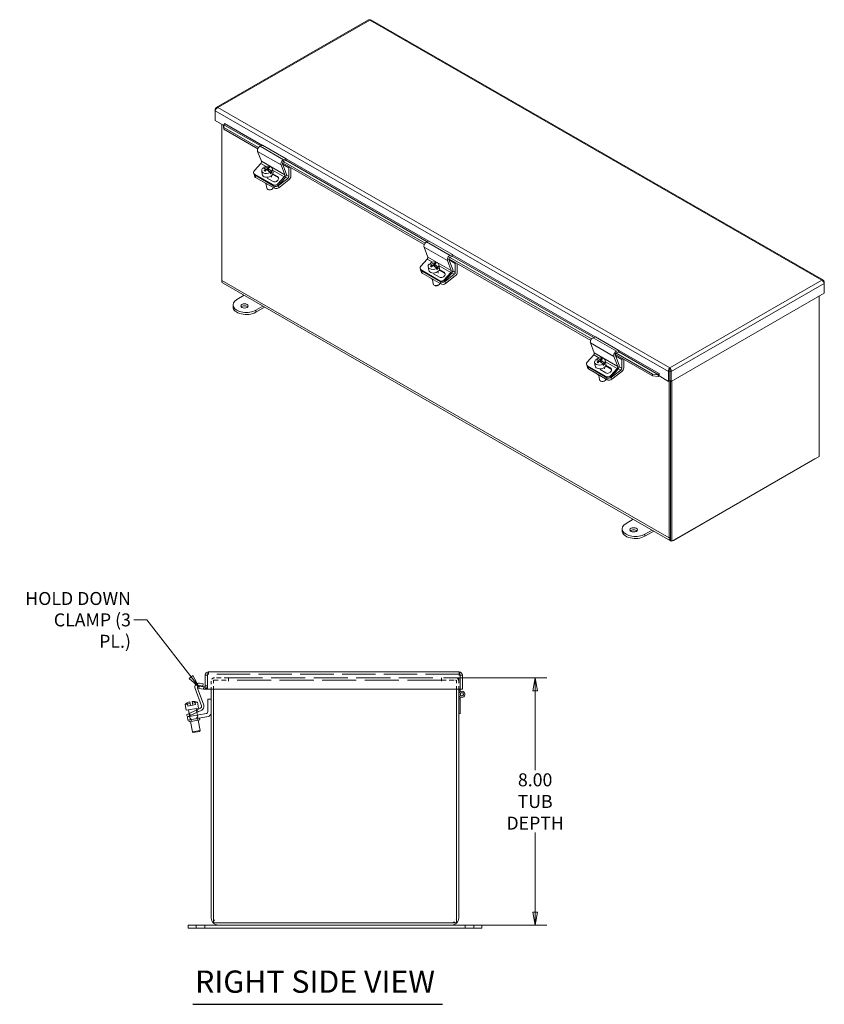
# Model space of a CAD drawing. Units: inches. Extents: x 8.3 to 96.9, y 1.9 to 60.2.
# Drawn here: x 70.8 to 96.9, y 25.6 to 57.4 of the extents above; entities that cross this region are included whole.
import ezdxf

# ---------------------------------------------------------------- set-up
doc = ezdxf.new("R2010")
doc.units = ezdxf.units.IN
doc.header["$LTSCALE"] = 6
doc.header["$MEASUREMENT"] = 0
doc.linetypes.add('DASHED', pattern=[0.2067, 0.1654, -0.0413])
doc.layers.get('0').update_dxf_attribs({"lineweight": 0})
for name, color, linetype, lineweight in [('Dimension (ANSI)', 7, 'Continuous', 5), ('Hidden (ANSI)', 7, 'DASHED', 5), ('Symbol (ANSI)', 7, 'Continuous', 5), ('Visible (ANSI)', 7, 'Continuous', 5), ('Visible Narrow (ANSI)', 7, 'Continuous', 5)]:
    doc.layers.add(name, color=color, linetype=linetype, lineweight=lineweight)
doc.styles.add('ROMANS', font='tahoma.ttf')
doc.styles.add('Text Style168', font='tahoma.ttf')
doc.dimstyles.new('Default (ANSI)', dxfattribs={"dimscale": 6, "dimtxt": 0.07, "dimasz": 0.07, "dimexe": 0.0625, "dimexo": 0.0315, "dimgap": 0.0155, "dimtad": 0, "dimtih": 1, "dimtoh": 1, "dimrnd": 1e-08, "dimzin": 0, "dimdsep": 46, "dimtxsty": 'ROMANS', "dimblk": 'Filled-1', "dimcen": 0.09, "dimdle": 0.197, "dimclrd": 256, "dimclre": 256, "dimclrt": 256, "dimadec": 0, "dimazin": 0, "dimtfac": 1.142857, "dimtofl": 0, "dimtmove": 0, "dimatfit": 3, "dimldrblk": 'Filled-1', "dimfxl": 1, "dimtolj": 1, "dimtzin": 0, "dimlwd": -1, "dimlwe": -1, "dimarcsym": 0})
doc.dimstyles.new('Default (ANSI)$7', dxfattribs={"dimscale": 6, "dimtxt": 0.07, "dimasz": 0.07, "dimexe": 0.0625, "dimexo": 0.0315, "dimgap": 0.0155, "dimtad": 0, "dimtih": 1, "dimtoh": 1, "dimrnd": 1e-08, "dimzin": 0, "dimdsep": 46, "dimtxsty": 'ROMANS', "dimblk": 'Filled-1', "dimcen": 0.09, "dimdle": 0.197, "dimclrd": 256, "dimclre": 256, "dimclrt": 256, "dimadec": 0, "dimazin": 0, "dimtfac": 1.142857, "dimtofl": 0, "dimtmove": 0, "dimatfit": 3, "dimldrblk": 'Filled-1', "dimfxl": 1, "dimtolj": 1, "dimtzin": 0, "dimlwd": -1, "dimlwe": -1, "dimarcsym": 0})

# ---------------------------------------------------------------- blocks, each defined once
blk = doc.blocks.new('Filled-1')
at = {"color": 0}
for p, q in [((0, 0), (-1, 0.179)), ((-1, 0.179), (-1, -0.179)), ((-1, 0), (0, 0)), ((-1, -0.179), (0, 0))]:
    blk.add_line(p, q, dxfattribs=at)
at = {"color": 0, "flags": 128}
blk.add_lwpolyline([(-1, -0.179), (0, 0), (-1, 0.179), (-1, -0.179)], dxfattribs=at)
at = {"color": 0}
blk.add_solid([(-1, -0.179), (0, 0), (-1, 0.179), (-1, -0.179)], dxfattribs=at)
blk = doc.blocks.new('*D19')
at = {"layer": 'Defpoints', "color": 0, "transparency": 16777216}
for p in [(84.477, 36.158), (84.806, 28.158), (87.505, 28.158)]:
    blk.add_point(p, dxfattribs=at)
at = {"layer": 'Dimension (ANSI)', "transparency": 16777216}
for p, q in [((84.666, 36.158), (87.88, 36.158)), ((87.505, 35.738), (87.505, 33.166)), ((87.505, 28.578), (87.505, 31.15)), ((84.995, 28.158), (87.88, 28.158))]:
    blk.add_line(p, q, dxfattribs=at)
at = {"layer": 'Dimension (ANSI)', "transparency": 16777216, "xscale": 0.4200000017881394, "yscale": 0.4200000017881394, "zscale": 0.4200000017881394}
for p, rotation in [((87.505, 36.158), 90), ((87.505, 28.158), 270)]:
    blk.add_blockref('Filled-1', p, dxfattribs=dict(at, rotation=rotation))
at = {"layer": 'Dimension (ANSI)', "transparency": 16777216, "insert": (87.505, 32.158), "char_height": 0.42, "attachment_point": 5, "style": 'ROMANS'}
blk.add_mtext('\\A1;8.00\\PTUB\\PDEPTH', dxfattribs=at)

msp = doc.modelspace()

# ---------------------------------------------------------------- linework, layer by layer
at = {"layer": 'Hidden (ANSI)', "ltscale": 0.023391}
for p, q in [((76.94511, 36.27316), (76.94511, 36.34716)), ((85.04711, 36.27316), (85.04711, 36.34716)), ((76.83986, 35.89261), (76.91386, 35.89261))]:
    msp.add_line(p, q, dxfattribs=at)
at = {"layer": 'Hidden (ANSI)', "ltscale": 1.088803}
msp.add_line((85.04711, 36.27316), (76.94511, 36.27316), dxfattribs=at)
at = {"layer": 'Hidden (ANSI)', "ltscale": 0.084262}
for p, q in [((77.03656, 36.05291), (77.03656, 35.78716)), ((85.03656, 35.78716), (85.03656, 36.05291))]:
    msp.add_line(p, q, dxfattribs=at)
at = {"layer": 'Hidden (ANSI)', "ltscale": 0.154117}
for p, q in [((77.11056, 36.08416), (77.59636, 36.08416)), ((84.47676, 36.08416), (84.96256, 36.08416))]:
    msp.add_line(p, q, dxfattribs=at)
at = {"layer": 'Hidden (ANSI)', "ltscale": 0.094182}
for p, q in [((77.11056, 35.78716), (77.11056, 36.08416)), ((84.96256, 36.08416), (84.96256, 35.78716))]:
    msp.add_line(p, q, dxfattribs=at)
at = {"layer": 'Hidden (ANSI)', "ltscale": 0.14426}
for p, q in [((77.59656, 36.15816), (77.14181, 36.15816)), ((84.93131, 36.15816), (84.47656, 36.15816))]:
    msp.add_line(p, q, dxfattribs=at)
at = {"layer": 'Hidden (ANSI)'}
for p, q in [((77.59656, 36.08416), (77.59636, 36.08416)), ((77.59656, 36.05271), (77.59636, 36.05271)), ((77.59656, 36.05291), (77.59656, 36.05271)), ((84.47656, 36.08416), (84.47676, 36.08416)), ((84.47656, 36.05271), (84.47656, 36.05291)), ((84.47676, 36.05271), (84.47656, 36.05271))]:
    msp.add_line(p, q, dxfattribs=at)
at = {"layer": 'Hidden (ANSI)', "ltscale": 0.009884}
for p, q in [((77.59636, 36.05271), (77.59636, 36.08416)), ((84.47676, 36.08416), (84.47676, 36.05271))]:
    msp.add_line(p, q, dxfattribs=at)
at = {"layer": 'Hidden (ANSI)', "ltscale": 0.001407}
for p, q in [((77.59656, 36.15341), (77.59656, 36.15816)), ((84.47656, 36.15341), (84.47656, 36.15816))]:
    msp.add_line(p, q, dxfattribs=at)
at = {"layer": 'Hidden (ANSI)', "ltscale": 1.109499}
for p, q in [((77.59656, 36.15816), (84.47656, 36.15816)), ((84.47656, 36.08416), (77.59656, 36.08416))]:
    msp.add_line(p, q, dxfattribs=at)
at = {"layer": 'Hidden (ANSI)', "ltscale": 0.042311}
for p, q in [((77.59656, 36.15341), (77.59656, 36.05291)), ((84.47656, 36.05291), (84.47656, 36.15341))]:
    msp.add_line(p, q, dxfattribs=at)
at = {"layer": 'Hidden (ANSI)', "ltscale": 0.012945}
msp.add_line((85.07766, 36.24191), (85.03656, 36.24191), dxfattribs=at)
at = {"layer": 'Hidden (ANSI)', "ltscale": 0.059898}
msp.add_line((85.03656, 36.05291), (85.03656, 36.24191), dxfattribs=at)
at = {"layer": 'Hidden (ANSI)', "ltscale": 0.032317}
for p, q in [((76.26356, 35.34578), (76.2813, 35.24521)), ((76.50977, 35.38919), (76.5275, 35.28863))]:
    msp.add_line(p, q, dxfattribs=at)
at = {"layer": 'Hidden (ANSI)', "ltscale": 0.013169}
msp.add_line((85.03656, 35.48191), (85.07836, 35.48191), dxfattribs=at)
at = {"layer": 'Hidden (ANSI)', "ltscale": 0.027677}
for p, q in [((76.2813, 35.24521), (76.36747, 35.26041)), ((76.44133, 35.27343), (76.5275, 35.28863))]:
    msp.add_line(p, q, dxfattribs=at)
at = {"layer": 'Hidden (ANSI)', "ltscale": 0.024549}
for p, q in [((76.55827, 35.1141), (76.57175, 35.03763)), ((76.3237, 35.00472), (76.33719, 34.92825))]:
    msp.add_line(p, q, dxfattribs=at)
at = {"layer": 'Hidden (ANSI)', "ltscale": 0.023709}
for p, q in [((76.57942, 35.12396), (76.61112, 35.05599)), ((76.33834, 35.01155), (76.37004, 34.94357))]:
    msp.add_line(p, q, dxfattribs=at)
at = {"layer": 'Hidden (ANSI)', "ltscale": 0.053232}
for p, q in [((76.34081, 34.90767), (76.36999, 34.74222)), ((76.39658, 34.74691), (76.3674, 34.91236)), ((76.5896, 34.78095), (76.56043, 34.94639)), ((76.58702, 34.95108), (76.61619, 34.78563))]:
    msp.add_line(p, q, dxfattribs=at)
at = {"layer": 'Hidden (ANSI)', "ltscale": 0.029661}
for p, q in [((76.55219, 28.06441), (76.55219, 28.15816)), ((76.83344, 28.06441), (76.83344, 28.15816)), ((85.23969, 28.06441), (85.23969, 28.15816)), ((85.52094, 28.06441), (85.52094, 28.15816))]:
    msp.add_line(p, q, dxfattribs=at)
at = {"layer": 'Hidden (ANSI)', "ltscale": 0.052383}
for centre, start, end in [((77.14181, 36.05291), 90, 180), ((84.93131, 36.05291), 0, 90)]:
    msp.add_arc(centre, 0.10525, start, end, dxfattribs=at)
at = {"layer": 'Hidden (ANSI)', "ltscale": 0.015483}
for centre, start, end in [((77.14181, 36.05291), 90, 180), ((84.93131, 36.05291), 0, 90)]:
    msp.add_arc(centre, 0.03125, start, end, dxfattribs=at)
at = {"layer": 'Hidden (ANSI)', "ltscale": 0.042311}
msp.add_arc((76.80861, 35.89241), 0.10525, 287.272232, 0, dxfattribs=at)
at = {"layer": 'Hidden (ANSI)', "ltscale": 0.030045}
msp.add_arc((85.13656, 35.62191), 0.1, 180, 234.408665, dxfattribs=at)
at = {"layer": 'Hidden (ANSI)', "ltscale": 0.077814}
for centre, start, end in [((77.26681, 28.38841), 180, 270), ((84.80631, 28.38841), 270, 0)]:
    msp.add_arc(centre, 0.15625, start, end, dxfattribs=at)
at = {"layer": 'Hidden (ANSI)', "ltscale": 0.018176}
for points in [[(76.94511, 36.27316), (76.9355, 36.27316), (76.92588, 36.26003), (76.91627, 36.24463), (76.9157, 36.24373), (76.91514, 36.24282), (76.91457, 36.24191)], [(85.04711, 36.27316), (85.05673, 36.27316), (85.06634, 36.26003), (85.07596, 36.24463), (85.07653, 36.24373), (85.07709, 36.24282), (85.07766, 36.24191)]]:
    msp.add_open_spline(points, degree=3, knots=[0, 0, 0, 0, 1.48347479, 1.48347479, 1.48347479, 1.57079633, 1.57079633, 1.57079633, 1.57079633], dxfattribs=at)
at = {"layer": 'Hidden (ANSI)', "ltscale": 0.012786}
for points in [[(76.94511, 36.27316), (76.93358, 36.27316), (76.92267, 36.26584), (76.91732, 36.25572)], [(85.04711, 36.27316), (85.05865, 36.27316), (85.06956, 36.26584), (85.07491, 36.25572)]]:
    msp.add_open_spline(points, degree=3, dxfattribs=at)
at = {"layer": 'Symbol (ANSI)', "lineweight": 30}
msp.add_line((76.44257, 25.5993), (84.50902, 25.5993), dxfattribs=at)
at = {"layer": 'Visible (ANSI)'}
for p, q in [((82.12443, 57.43324), (77.19541, 54.5948)), ((96.82249, 49.0104), (82.196, 57.43324)), ((77.1845, 54.53815), (77.16736, 54.54802)), ((77.16736, 54.54802), (77.16736, 54.49587)), ((77.16736, 54.1772), (77.16736, 54.49587)), ((77.44181, 54.01915), (77.16736, 54.1772)), ((77.38085, 49.00685), (77.38085, 54.05426)), ((77.44485, 54.04084), (77.43706, 53.98528)), ((77.43706, 53.98528), (77.43844, 53.89962)), ((77.43844, 53.89962), (77.44623, 53.95518)), ((77.43844, 53.89962), (78.54214, 53.26405)), ((77.44485, 54.04084), (77.44818, 54.04207)), ((77.44623, 53.95518), (77.44485, 54.04084)), ((77.44623, 53.95518), (78.56914, 53.30854)), ((77.47028, 54.0739), (77.47028, 54.07665)), ((77.47028, 54.07665), (77.4704, 54.07658)), ((77.4704, 54.07658), (77.4704, 54.07644)), ((78.53426, 53.18093), (78.65817, 52.85868)), ((78.69579, 53.37551), (78.61928, 53.34705)), ((78.69579, 53.37551), (79.4534, 52.93923)), ((79.3769, 52.91077), (79.4534, 52.93923)), ((79.44551, 52.88292), (79.38141, 52.85908)), ((79.4534, 52.93923), (79.44551, 52.88292)), ((78.63843, 52.7922), (78.43244, 52.56252)), ((78.66709, 52.55252), (78.68682, 52.43449)), ((78.74726, 52.6292), (78.74057, 52.66917)), ((78.74794, 52.62881), (78.74726, 52.6292)), ((78.79653, 52.60942), (78.80328, 52.56907)), ((78.82109, 52.58668), (78.79812, 52.59991)), ((78.85308, 52.57383), (78.8413, 52.64432)), ((78.87834, 52.58656), (78.85763, 52.57041)), ((78.8716, 52.62687), (78.88442, 52.55021)), ((78.99128, 52.48868), (78.88442, 52.55021)), ((78.8956, 52.67267), (78.90042, 52.64381)), ((79.01332, 52.6104), (79.03305, 52.49237)), ((79.41578, 52.4224), (79.29187, 52.74465)), ((79.33867, 52.80536), (83.9212, 50.16645)), ((79.3389, 52.77602), (79.46078, 52.45904)), ((79.34241, 52.76689), (79.5452, 52.65011)), ((79.36597, 52.84967), (83.9482, 50.21094)), ((79.5452, 52.65011), (79.57673, 52.66827)), ((79.5452, 52.36563), (79.5452, 52.65011)), ((79.60884, 52.64977), (79.60884, 52.37759)), ((78.41335, 52.46906), (78.43256, 52.43249)), ((78.43873, 52.38017), (78.42878, 52.43968)), ((78.43953, 52.44233), (79.04563, 52.09331)), ((78.45874, 52.40576), (79.06484, 52.05674)), ((78.45874, 52.40576), (79.06484, 52.05674)), ((78.4698, 52.33966), (79.07589, 51.99064)), ((79.03413, 52.20859), (78.8435, 52.31837)), ((78.94651, 52.45377), (78.93983, 52.49375)), ((78.98091, 52.38957), (78.98863, 52.34339)), ((78.9846, 52.52865), (78.99128, 52.48868)), ((79.19946, 52.33494), (79.02288, 52.43662)), ((79.03115, 52.45737), (79.18025, 52.37151)), ((79.19005, 52.12624), (79.39604, 52.35591)), ((79.42129, 52.32608), (79.20926, 52.08967)), ((79.21521, 52.07128), (79.51365, 52.30399)), ((79.54574, 52.25429), (79.22626, 52.00519)), ((78.80611, 52.13563), (78.83056, 51.98937)), ((78.90986, 51.93445), (78.89998, 51.93598)), ((78.98479, 51.94698), (78.99364, 51.95164)), ((83.91332, 50.08334), (84.03723, 49.76108)), ((84.07485, 50.27791), (83.99834, 50.24945)), ((84.07485, 50.27791), (84.83246, 49.84163)), ((84.01749, 49.6946), (83.8115, 49.46492)), ((84.71773, 49.70776), (89.30026, 47.06886)), ((84.71796, 49.67843), (84.83984, 49.36144)), ((84.72147, 49.6693), (84.92427, 49.55251)), ((84.74504, 49.75208), (89.32727, 47.11335)), ((84.75596, 49.81317), (84.83246, 49.84163)), ((84.82457, 49.78533), (84.76047, 49.76148)), ((84.83246, 49.84163), (84.82457, 49.78533)), ((83.79241, 49.37147), (83.81162, 49.3349)), ((84.04615, 49.45492), (84.06588, 49.33689)), ((84.12632, 49.53161), (84.11964, 49.57158)), ((84.12701, 49.53121), (84.12632, 49.53161)), ((84.17559, 49.51182), (84.18234, 49.47147)), ((84.20015, 49.48909), (84.17718, 49.50231)), ((84.23215, 49.47624), (84.22036, 49.54673)), ((84.25741, 49.48896), (84.2367, 49.47281)), ((84.25067, 49.52928), (84.26348, 49.45262)), ((84.37034, 49.39108), (84.26348, 49.45262)), ((84.27466, 49.57508), (84.27948, 49.54621)), ((84.32558, 49.35618), (84.31889, 49.39615)), ((84.36366, 49.43106), (84.37034, 49.39108)), ((84.39238, 49.51281), (84.41211, 49.39478)), ((84.41021, 49.35978), (84.55931, 49.27392)), ((84.79485, 49.3248), (84.67094, 49.64706)), ((84.92427, 49.55251), (84.95579, 49.57067)), ((84.92427, 49.26804), (84.92427, 49.55251)), ((84.98791, 49.55218), (84.98791, 49.27999)), ((83.81779, 49.28257), (83.80784, 49.34208)), ((83.8186, 49.34473), (84.42469, 48.99571)), ((83.83781, 49.30816), (84.4439, 48.95914)), ((83.83781, 49.30816), (84.4439, 48.95914)), ((83.84886, 49.24207), (84.45495, 48.89304)), ((84.18517, 49.03803), (84.20963, 48.89178)), ((84.4132, 49.111), (84.22256, 49.22077)), ((84.35998, 49.29197), (84.3677, 49.2458)), ((84.57852, 49.23735), (84.40195, 49.33903)), ((84.56911, 49.02864), (84.7751, 49.25832)), ((84.80035, 49.22848), (84.58832, 48.99207)), ((84.59427, 48.97369), (84.89271, 49.20639)), ((84.9248, 49.1567), (84.60532, 48.90759)), ((77.38085, 49.00685), (77.38085, 48.94902)), ((77.38085, 48.94902), (77.3981, 48.93908)), ((91.87841, 40.59125), (77.42192, 48.91619)), ((84.28892, 48.83686), (84.27904, 48.83838)), ((84.36386, 48.84938), (84.37271, 48.85404)), ((96.8334, 48.95375), (96.85054, 48.96362)), ((96.85054, 48.91147), (96.85054, 48.96362)), ((96.85054, 48.91147), (96.85054, 48.5928)), ((77.86631, 48.39141), (78.09976, 48.52585)), ((96.85054, 48.5928), (91.90296, 45.74368)), ((96.68608, 48.49809), (96.68608, 43.31296)), ((77.74078, 48.1512), (77.74078, 48.2169)), ((78.70585, 48.17682), (78.4724, 48.04239)), ((78.4724, 47.97669), (78.76289, 48.14397)), ((89.45391, 47.18032), (89.37741, 47.15186)), ((89.45391, 47.18032), (90.21152, 46.74403)), ((89.29238, 46.98574), (89.41629, 46.66348)), ((89.39655, 46.597), (89.19056, 46.36733)), ((90.17391, 46.2272), (90.05, 46.54946)), ((90.0968, 46.61016), (91.29557, 45.91984)), ((90.09702, 46.58083), (90.2189, 46.26385)), ((90.10053, 46.5717), (90.30333, 46.45492)), ((90.1241, 46.65448), (91.30336, 45.97539)), ((90.13502, 46.71557), (90.21152, 46.74403)), ((90.20363, 46.68773), (90.13953, 46.66389)), ((90.21152, 46.74403), (90.20363, 46.68773)), ((89.17147, 46.27387), (89.19068, 46.2373)), ((89.19685, 46.18498), (89.18691, 46.24449)), ((89.19766, 46.24714), (89.80375, 45.89811)), ((89.21687, 46.21057), (89.82296, 45.86154)), ((89.21687, 46.21057), (89.82296, 45.86154)), ((89.42521, 46.35733), (89.44494, 46.23929)), ((89.50538, 46.43401), (89.4987, 46.47398)), ((89.50607, 46.43361), (89.50538, 46.43401)), ((89.55466, 46.41423), (89.5614, 46.37387)), ((89.57921, 46.39149), (89.55625, 46.40472)), ((89.61121, 46.37864), (89.59942, 46.44913)), ((89.63647, 46.39137), (89.61576, 46.37522)), ((89.62973, 46.43168), (89.64254, 46.35502)), ((89.7494, 46.29349), (89.64254, 46.35502)), ((89.65372, 46.47748), (89.65855, 46.44862)), ((89.70464, 46.25858), (89.69795, 46.29855)), ((89.73904, 46.19438), (89.74676, 46.1482)), ((89.74272, 46.33346), (89.7494, 46.29349)), ((89.77144, 46.41521), (89.79118, 46.29718)), ((89.95758, 46.13975), (89.78101, 46.24143)), ((89.78927, 46.26218), (89.93837, 46.17632)), ((90.30333, 46.45492), (90.33486, 46.47307)), ((90.30333, 46.17044), (90.30333, 46.45492)), ((90.36697, 46.45458), (90.36697, 46.18239)), ((91.85768, 46.13164), (91.85768, 46.1835)), ((89.22792, 46.14447), (89.83401, 45.79545)), ((89.56423, 45.94044), (89.58869, 45.79418)), ((89.79226, 46.0134), (89.60163, 46.12318)), ((89.94817, 45.93104), (90.15416, 46.16072)), ((90.17942, 46.13089), (89.96739, 45.89448)), ((89.97333, 45.87609), (90.27177, 46.1088)), ((90.30386, 46.0591), (89.98438, 45.80999)), ((91.30336, 45.97539), (91.29557, 45.91984)), ((91.29557, 45.91984), (91.47601, 45.90079)), ((91.4838, 45.95634), (91.30336, 45.97539)), ((91.47601, 45.90079), (91.4838, 45.95634)), ((91.47601, 45.90079), (91.47934, 45.90203)), ((91.4838, 45.95634), (91.48713, 45.95758)), ((91.50935, 45.99195), (91.50935, 45.99209)), ((91.50935, 45.99209), (91.50948, 45.99202)), ((91.50948, 45.99202), (91.50948, 45.91812)), ((91.8124, 45.74368), (91.50948, 45.91812)), ((91.85725, 46.08818), (91.8124, 46.06235)), ((91.8124, 46.06235), (91.8124, 45.74368)), ((91.85725, 46.08818), (91.85725, 45.76951)), ((91.85811, 46.08818), (91.85811, 45.76951)), ((91.85811, 46.08818), (91.90296, 46.06235)), ((91.90296, 45.74368), (91.90296, 46.06235)), ((89.66799, 45.73926), (89.6581, 45.74079)), ((89.74292, 45.75179), (89.75177, 45.75645)), ((91.85725, 45.76951), (91.8124, 45.74368)), ((91.83735, 45.75804), (91.83735, 40.68191)), ((91.85811, 45.76951), (91.90296, 45.74368)), ((91.8822, 45.75564), (91.8822, 40.70774)), ((91.8822, 45.75564), (91.8822, 40.59825)), ((91.92705, 40.57242), (91.92705, 45.75755)), ((96.68608, 43.31296), (91.92705, 40.57242)), ((91.9769, 40.60093), (96.54653, 43.2324)), ((90.44271, 41.14914), (90.67616, 41.28358)), ((90.31718, 40.90894), (90.31718, 40.97463)), ((91.28225, 40.93455), (91.0488, 40.80012)), ((91.0488, 40.73442), (91.33929, 40.90171)), ((91.92705, 40.57242), (91.8822, 40.59825)), ((76.94511, 36.34716), (85.04711, 36.34716)), ((76.65387, 35.98093), (76.7801, 35.95867)), ((76.83986, 36.24191), (76.83986, 35.78716)), ((76.91386, 36.24191), (76.83986, 36.24191)), ((76.91386, 36.24191), (76.91386, 35.78716)), ((76.91457, 35.78716), (76.91457, 36.24191)), ((85.07766, 36.24191), (85.07766, 35.78716)), ((85.07836, 36.24191), (85.07766, 36.24191)), ((85.07836, 36.24191), (85.07836, 35.78716)), ((85.07836, 36.24191), (85.15236, 36.24191)), ((85.15236, 35.78716), (85.15236, 36.24191)), ((76.71803, 35.25205), (76.51359, 35.81375)), ((76.59118, 35.81987), (76.79227, 35.26737)), ((76.64998, 35.88864), (76.63713, 35.81577)), ((76.63713, 35.81577), (76.78485, 35.78972)), ((76.7977, 35.8626), (76.64998, 35.88864)), ((76.76707, 35.88481), (76.66132, 35.90346)), ((76.7801, 35.95867), (76.76707, 35.88481)), ((76.78485, 35.78972), (76.7977, 35.8626)), ((76.78485, 35.78972), (76.79034, 35.78876)), ((76.7977, 35.8626), (76.80319, 35.86163)), ((76.91386, 35.78716), (76.83986, 35.78716)), ((85.07766, 35.78716), (76.91457, 35.78716)), ((77.03656, 35.78716), (77.03656, 28.38841)), ((77.11056, 28.23216), (77.11056, 35.78716)), ((84.96256, 35.78716), (84.96256, 28.23216)), ((85.03656, 28.38841), (85.03656, 35.78716)), ((85.03656, 35.76191), (85.07836, 35.76191)), ((85.07836, 35.78716), (85.15236, 35.78716)), ((85.07836, 35.78716), (85.07836, 35.76191)), ((85.07836, 35.76191), (85.07836, 35.70322)), ((76.26341, 35.34665), (76.26356, 35.34578)), ((76.34632, 35.38033), (76.35644, 35.32294)), ((76.4303, 35.33597), (76.42018, 35.39336)), ((76.4303, 35.33597), (76.59503, 35.36501)), ((76.50977, 35.38919), (76.50961, 35.39007)), ((76.59503, 35.36501), (76.62759, 35.18036)), ((76.93156, 35.0647), (76.93156, 35.47066)), ((76.93156, 35.47066), (77.03656, 35.47066)), ((85.07836, 35.54059), (85.07836, 35.00191)), ((76.19171, 35.2939), (76.35644, 35.32294)), ((76.19171, 35.2939), (76.22427, 35.10925)), ((76.22427, 35.10925), (76.62759, 35.18036)), ((76.30283, 35.1231), (76.3237, 35.00472)), ((76.34559, 35.01493), (76.68546, 35.17341)), ((76.36747, 35.26041), (76.35644, 35.32294)), ((76.36747, 35.26041), (76.44133, 35.27343)), ((76.72712, 35.11008), (76.37729, 34.94695)), ((76.4303, 35.33597), (76.44133, 35.27343)), ((76.54903, 35.16651), (76.55827, 35.1141)), ((76.57175, 35.03763), (76.58702, 34.95108)), ((76.2323, 34.9621), (76.34559, 35.01493)), ((76.2323, 34.9621), (76.264, 34.89413)), ((76.37729, 34.94695), (76.264, 34.89413)), ((76.264, 34.89413), (76.3871, 34.91583)), ((76.264, 34.89413), (76.28223, 34.79072)), ((76.40533, 34.81243), (76.28223, 34.79072)), ((76.31276, 34.7961), (76.3237, 34.73406)), ((76.66248, 34.7938), (76.3237, 34.73406)), ((76.33719, 34.92825), (76.34081, 34.90767)), ((76.36999, 34.74222), (76.42872, 34.40911)), ((76.3871, 34.91583), (76.8795, 35.00266)), ((76.93244, 34.90537), (76.40533, 34.81243)), ((76.61619, 34.78563), (76.67493, 34.45252)), ((76.65154, 34.85584), (76.66248, 34.7938)), ((85.03656, 35.00191), (85.07836, 35.00191)), ((76.42872, 34.40911), (76.67493, 34.45252)), ((76.45769, 34.38883), (76.42872, 34.40911)), ((76.65465, 34.42356), (76.45769, 34.38883)), ((76.65465, 34.42356), (76.67493, 34.45252)), ((76.28653, 28.15816), (76.78653, 28.15816)), ((76.28653, 28.06441), (76.28653, 28.15816)), ((76.78653, 28.06441), (76.28653, 28.06441)), ((77.26681, 28.15816), (76.78653, 28.15816)), ((76.78653, 28.06441), (85.2866, 28.06441)), ((84.96256, 28.23216), (77.11056, 28.23216)), ((77.26681, 28.15816), (84.80631, 28.15816)), ((85.2866, 28.15816), (84.80631, 28.15816)), ((85.2866, 28.15816), (85.7866, 28.15816)), ((85.7866, 28.06441), (85.2866, 28.06441)), ((85.7866, 28.06441), (85.7866, 28.15816))]:
    msp.add_line(p, q, dxfattribs=at)
for radius in [0.0582, 0.05]:
    msp.add_circle((85.13656, 35.62191), radius, dxfattribs=at)
for centre, radius, start, end in [((76.63199, 35.85685), 0.126, 80, 200), ((76.65038, 35.84142), 0.063, 80, 200), ((76.80861, 35.89241), 0.10525, 260, 287.272232), ((76.80861, 35.89241), 0.03125, 260, 0), ((85.13656, 35.62191), 0.1, 234.408665, 180), ((76.44776, 35.02101), 0.3742, 119.514534, 133.176841), ((76.44776, 35.02101), 0.37336, 105.764404, 119.56001), ((76.44776, 35.02101), 0.37336, 80.43999, 94.235596), ((76.44776, 35.02101), 0.3742, 66.823159, 80.485466), ((76.65883, 35.23051), 0.063, 295, 20), ((76.67387, 35.22428), 0.126, 295, 20), ((76.86856, 35.0647), 0.063, 280, 0), ((76.91056, 35.02946), 0.126, 280, 0), ((77.26681, 28.38841), 0.23025, 180, 270), ((84.80631, 28.38841), 0.23025, 270, 0)]:
    msp.add_arc(centre, radius, start, end, dxfattribs=at)
for centre, major_axis, ratio, start_param, end_param in [((77.45146, 54.06553), (0.01337, 0.02321), 0.57809312, 3.75052418, 5.49585344), ((78.60602, 53.25246), (-0.0539, -0.09359), 0.57809312, 3.75052418, 5.84491929), ((78.62229, 52.82291), (-0.02695, -0.0468), 0.57809312, 1.21979677, 2.70332663), ((79.36364, 52.81618), (0.0539, 0.09359), 0.57809312, 0.60893153, 2.70332663), ((79.37478, 52.81178), (-0.02695, -0.0468), 0.57809312, 3.75052418, 5.84491929), ((78.5082, 52.51889), (-0.09485, -0.04983), 0.76622065, 5.16422443, 6.73502076), ((78.8402, 52.58146), (-0.17312, -0.02894), 0.66749788, 5.57847199, 8.35172414), ((78.85078, 52.36685), (-0.19623, 0.25167), 0.46931325, 5.49333082, 5.99739311), ((78.8402, 52.58146), (0.17312, 0.02894), 0.66749788, 5.57847199, 8.35172414), ((78.89555, 52.40175), (-0.19623, 0.25167), 0.46931325, 5.49333082, 5.99739311), ((78.85801, 52.39303), (0.1597, 0.27733), 0.57809312, 1.05860521, 1.29938396), ((78.79855, 52.32612), (-0.1859, 0.23841), 0.46931325, 5.35519274, 5.49707334), ((78.84688, 52.54149), (0.17312, 0.02894), 0.66749788, 2.06853883, 2.07027422), ((78.88832, 52.37558), (-0.1597, -0.27733), 0.57809312, 4.20019786, 4.44097661), ((78.85078, 52.36685), (-0.19623, 0.25167), 0.46931325, 4.85487297, 5.35893526), ((78.85801, 52.39303), (0.1597, 0.27733), 0.57809312, 0.6166108, 0.85738955), ((78.88832, 52.37558), (-0.1597, -0.27733), 0.57809312, 3.75820346, 3.9989822), ((78.89555, 52.40175), (0.19623, -0.25167), 0.46931325, 1.71328032, 2.21734261), ((78.94778, 52.44248), (0.1859, -0.23841), 0.46931325, 2.21360009, 2.35548069), ((78.53336, 52.46394), (-0.10568, -0.01767), 0.66749788, 0.13557121, 0.68191276), ((78.52741, 52.48232), (-0.09485, -0.04983), 0.76622065, 0, 0.45183545), ((78.54441, 52.39784), (-0.10568, -0.01767), 0.66749788, 0, 0.68191276), ((78.85994, 52.46343), (0.17312, 0.02894), 0.66749788, 3.14159265, 6.28318531), ((78.84688, 52.54149), (-0.17312, -0.02894), 0.66749788, 2.06853883, 2.43687934), ((79.10719, 52.29005), (0.10092, 0.05302), 0.76622065, 3.5934281, 6.73502076), ((79.1264, 52.25348), (0.10092, 0.05302), 0.76622065, 0.23871734, 0.45183545), ((79.3799, 52.38663), (0.02695, 0.0468), 0.57809312, 4.36138942, 5.84491929), ((79.38902, 52.38752), (-0.0539, -0.09359), 0.57809312, 1.21979677, 2.70332663), ((79.50702, 52.34365), (0.02695, 0.0468), 0.57809312, 4.09959003, 5.49585344), ((79.53248, 52.33361), (-0.0539, -0.09359), 0.57809312, 0.95799738, 2.35426078), ((78.90064, 52.21997), (-0.14541, -0.02431), 0.66749788, 0.28615374, 1.07767178), ((78.93624, 52.00704), (0.10568, 0.01767), 0.66749788, 3.14159265, 6.07963271), ((78.93887, 51.9913), (0.08454, 0.01413), 0.66749788, 4.25325708, 5.17152088), ((79.11429, 52.16986), (-0.09485, -0.04983), 0.76622065, 0.45183545, 2.02263178), ((79.1335, 52.1333), (0.09485, 0.04983), 0.76622065, 3.5934281, 5.16422443), ((79.13945, 52.11491), (-0.10568, -0.01767), 0.66749788, 0.68191276, 2.25270908), ((79.1505, 52.04881), (0.10568, 0.01767), 0.66749788, 3.82350541, 5.39430174), ((83.98508, 50.15486), (-0.0539, -0.09359), 0.57809312, 3.75052418, 5.84491929), ((84.00135, 49.72532), (-0.02695, -0.0468), 0.57809312, 1.21979677, 2.70332663), ((84.7427, 49.71858), (0.0539, 0.09359), 0.57809312, 0.60893153, 2.70332663), ((84.75384, 49.71419), (-0.02695, -0.0468), 0.57809312, 3.75052418, 5.84491929), ((83.88726, 49.42129), (-0.09485, -0.04983), 0.76622065, 5.16422443, 6.73502076), ((84.21926, 49.48386), (-0.17312, -0.02894), 0.66749788, 5.57847199, 8.35172414), ((84.239, 49.36583), (0.17312, 0.02894), 0.66749788, 3.14159265, 6.28318531), ((84.22984, 49.26925), (-0.19623, 0.25167), 0.46931325, 5.49333082, 5.99739311), ((84.21926, 49.48386), (0.17312, 0.02894), 0.66749788, 5.57847199, 8.35172414), ((84.27461, 49.30416), (-0.19623, 0.25167), 0.46931325, 5.49333082, 5.99739311), ((84.23707, 49.29543), (0.1597, 0.27733), 0.57809312, 1.05860521, 1.29938396), ((84.17762, 49.22853), (-0.1859, 0.23841), 0.46931325, 5.35519274, 5.49707334), ((84.22595, 49.44389), (0.17312, 0.02894), 0.66749788, 2.06853883, 2.07027422), ((84.26738, 49.27798), (-0.1597, -0.27733), 0.57809312, 4.20019786, 4.44097661), ((84.22984, 49.26925), (-0.19623, 0.25167), 0.46931325, 4.85487297, 5.35893526), ((84.23707, 49.29543), (0.1597, 0.27733), 0.57809312, 0.6166108, 0.85738955), ((84.26738, 49.27798), (-0.1597, -0.27733), 0.57809312, 3.75820346, 3.9989822), ((84.27461, 49.30416), (0.19623, -0.25167), 0.46931325, 1.71328032, 2.21734261), ((84.32684, 49.34488), (0.1859, -0.23841), 0.46931325, 2.21360009, 2.35548069), ((84.22595, 49.44389), (-0.17312, -0.02894), 0.66749788, 2.06853883, 2.43687934), ((84.76808, 49.28992), (-0.0539, -0.09359), 0.57809312, 1.21979677, 2.70332663), ((83.91242, 49.36634), (-0.10568, -0.01767), 0.66749788, 0.13557121, 0.68191276), ((83.90647, 49.38472), (-0.09485, -0.04983), 0.76622065, 0, 0.45183545), ((83.92347, 49.30024), (-0.10568, -0.01767), 0.66749788, 0, 0.68191276), ((84.2797, 49.12237), (-0.14541, -0.02431), 0.66749788, 0.28615374, 1.07767178), ((84.48625, 49.19246), (0.10092, 0.05302), 0.76622065, 3.5934281, 6.73502076), ((84.50546, 49.15589), (0.10092, 0.05302), 0.76622065, 0.23871734, 0.45183545), ((84.75896, 49.28904), (0.02695, 0.0468), 0.57809312, 4.36138942, 5.84491929), ((84.88608, 49.24605), (0.02695, 0.0468), 0.57809312, 4.09959003, 5.49585344), ((84.91154, 49.23601), (-0.0539, -0.09359), 0.57809312, 0.95799738, 2.35426078), ((77.5204, 49.08722), (-0.09849, -0.17103), 0.57809312, 5.49585344, 6.28318531), ((84.3153, 48.90944), (0.10568, 0.01767), 0.66749788, 3.14159265, 6.07963271), ((84.31793, 48.89371), (0.08454, 0.01413), 0.66749788, 4.25325708, 5.17152088), ((84.49335, 49.07227), (-0.09485, -0.04983), 0.76622065, 0.45183545, 2.02263178), ((84.51256, 49.0357), (0.09485, 0.04983), 0.76622065, 3.5934281, 5.16422443), ((84.51851, 49.01732), (-0.10568, -0.01767), 0.66749788, 0.68191276, 2.25270908), ((84.52956, 48.95122), (0.10568, 0.01767), 0.66749788, 3.82350541, 5.39430174), ((78.16935, 48.2169), (-0.42857, 0), 0.5758617, 5.49778714, 8.6393798), ((78.16935, 48.1512), (-0.42857, 0), 0.5758617, 0, 2.35619449), ((78.11255, 48.11849), (-0.12054, 0), 0.5758617, 3.63454771, 5.79023025), ((89.36415, 47.05727), (-0.0539, -0.09359), 0.57809312, 3.75052418, 5.84491929), ((89.38041, 46.62772), (-0.02695, -0.0468), 0.57809312, 1.21979677, 2.70332663), ((89.59833, 46.38627), (0.17312, 0.02894), 0.66749788, 5.57847199, 8.35172414), ((90.12176, 46.62098), (0.0539, 0.09359), 0.57809312, 0.60893153, 2.70332663), ((90.1329, 46.61659), (-0.02695, -0.0468), 0.57809312, 3.75052418, 5.84491929), ((89.26632, 46.3237), (-0.09485, -0.04983), 0.76622065, 5.16422443, 6.73502076), ((89.29148, 46.26874), (-0.10568, -0.01767), 0.66749788, 0.13557121, 0.68191276), ((89.28553, 46.28713), (-0.09485, -0.04983), 0.76622065, 0, 0.45183545), ((89.30253, 46.20265), (-0.10568, -0.01767), 0.66749788, 0, 0.68191276), ((89.59833, 46.38627), (-0.17312, -0.02894), 0.66749788, 5.57847199, 8.35172414), ((89.61806, 46.26824), (0.17312, 0.02894), 0.66749788, 3.14159265, 6.28318531), ((89.60891, 46.17166), (-0.19623, 0.25167), 0.46931325, 5.49333082, 5.99739311), ((89.65367, 46.20656), (-0.19623, 0.25167), 0.46931325, 5.49333082, 5.99739311), ((89.61614, 46.19783), (0.1597, 0.27733), 0.57809312, 1.05860521, 1.29938396), ((89.55668, 46.13093), (-0.1859, 0.23841), 0.46931325, 5.35519274, 5.49707334), ((89.60501, 46.3463), (0.17312, 0.02894), 0.66749788, 2.06853883, 2.07027422), ((89.64644, 46.18038), (-0.1597, -0.27733), 0.57809312, 4.20019786, 4.44097661), ((89.60891, 46.17166), (-0.19623, 0.25167), 0.46931325, 4.85487297, 5.35893526), ((89.61614, 46.19783), (0.1597, 0.27733), 0.57809312, 0.6166108, 0.85738955), ((89.64644, 46.18038), (-0.1597, -0.27733), 0.57809312, 3.75820346, 3.9989822), ((89.65367, 46.20656), (0.19623, -0.25167), 0.46931325, 1.71328032, 2.21734261), ((89.7059, 46.24728), (0.1859, -0.23841), 0.46931325, 2.21360009, 2.35548069), ((89.60501, 46.3463), (-0.17312, -0.02894), 0.66749788, 2.06853883, 2.43687934), ((89.86531, 46.09486), (0.10092, 0.05302), 0.76622065, 3.5934281, 6.73502076), ((90.13803, 46.19144), (0.02695, 0.0468), 0.57809312, 4.36138942, 5.84491929), ((90.14714, 46.19233), (-0.0539, -0.09359), 0.57809312, 1.21979677, 2.70332663), ((90.26514, 46.14845), (0.02695, 0.0468), 0.57809312, 4.09959003, 5.49585344), ((90.2906, 46.13842), (-0.0539, -0.09359), 0.57809312, 0.95799738, 2.35426078), ((89.65876, 46.02478), (-0.14541, -0.02431), 0.66749788, 0.28615374, 1.07767178), ((89.87241, 45.97467), (-0.09485, -0.04983), 0.76622065, 0.45183545, 2.02263178), ((89.89162, 45.9381), (0.09485, 0.04983), 0.76622065, 3.5934281, 5.16422443), ((89.89757, 45.91972), (-0.10568, -0.01767), 0.66749788, 0.68191276, 2.25270908), ((89.88453, 46.05829), (0.10092, 0.05302), 0.76622065, 0.23871734, 0.45183545), ((91.49041, 45.98104), (0.04502, 0.07818), 0.57809312, 3.75052418, 4.22850501), ((91.49041, 45.98104), (0.01337, 0.02321), 0.57809312, 3.75052418, 5.49585344), ((91.90114, 46.08958), (-0.04502, -0.07818), 0.57809312, 4.61837553, 4.76829273), ((89.69436, 45.81185), (0.10568, 0.01767), 0.66749788, 3.14159265, 6.07963271), ((89.69699, 45.79611), (0.08454, 0.01413), 0.66749788, 4.25325708, 5.17152088), ((89.90862, 45.85362), (0.10568, 0.01767), 0.66749788, 3.82350541, 5.39430174), ((96.54653, 43.39375), (0.09849, 0.17103), 0.57809312, 3.92505711, 3.97487292), ((90.74575, 40.97463), (-0.42857, 0), 0.5758617, 5.49778714, 8.6393798), ((90.74575, 40.90894), (-0.42857, 0), 0.5758617, 0, 2.35619449), ((90.68895, 40.87623), (-0.12054, 0), 0.5758617, 3.63454771, 5.79023025), ((91.9769, 40.76227), (-0.09849, -0.17103), 0.57809312, 5.49585344, 6.56805613), ((91.9769, 40.76227), (0.09849, 0.17103), 0.57809312, 3.8752413, 3.92505711)]:
    msp.add_ellipse(centre, major_axis=major_axis, ratio=ratio, start_param=start_param, end_param=end_param, dxfattribs=at)
for centre in [(78.11255, 48.18419), (90.68895, 40.94192)]:
    msp.add_ellipse(centre, major_axis=(-0.12054, 0), ratio=0.5758617, dxfattribs=at)
for points, knots in [([(82.12456, 57.43306), (82.12793, 57.4351), (82.132, 57.43594), (82.13661, 57.43536), (82.14373, 57.43446), (82.15197, 57.4304), (82.16022, 57.42349)], [0.787331872, 0.787331872, 0.787331872, 0.787331872, 1.095058067, 1.095058067, 1.095058067, 1.570796327, 1.570796327, 1.570796327, 1.570796327]), ([(77.24966, 54.59569), (77.22208, 54.60663), (77.19502, 54.60121), (77.18005, 54.58094), (77.17355, 54.57214), (77.16923, 54.56079), (77.16736, 54.54802)], [0, 0, 0, 0, 1.09505807, 1.09505807, 1.09505807, 1.57079633, 1.57079633, 1.57079633, 1.57079633]), ([(77.16736, 54.49587), (77.17166, 54.52031), (77.18984, 54.55214), (77.21484, 54.57391), (77.2257, 54.58337), (77.23768, 54.59095), (77.24966, 54.59569)], [0, 0, 0, 0, 1.09505807, 1.09505807, 1.09505807, 1.57079633, 1.57079633, 1.57079633, 1.57079633]), ([(96.85054, 48.96362), (96.84623, 48.99302), (96.82806, 49.01381), (96.80306, 49.0167), (96.79219, 49.01796), (96.78022, 49.01605), (96.76823, 49.0113)], [0, 0, 0, 0, 1.09505807, 1.09505807, 1.09505807, 1.57079633, 1.57079633, 1.57079633, 1.57079633]), ([(96.76823, 49.0113), (96.79582, 49.00036), (96.82288, 48.97369), (96.83785, 48.9461), (96.84435, 48.93411), (96.84867, 48.92209), (96.85054, 48.91147)], [0, 0, 0, 0, 1.09505807, 1.09505807, 1.09505807, 1.57079633, 1.57079633, 1.57079633, 1.57079633]), ([(91.85768, 46.1835), (91.8387, 46.16761), (91.82024, 46.13598), (91.81388, 46.10343), (91.81111, 46.08929), (91.81053, 46.07512), (91.8124, 46.06235)], [0, 0, 0, 0, 1.09505807, 1.09505807, 1.09505807, 1.57079633, 1.57079633, 1.57079633, 1.57079633]), ([(91.90296, 46.06235), (91.90726, 46.09175), (91.89769, 46.12853), (91.88129, 46.15525), (91.87417, 46.16687), (91.86593, 46.1766), (91.85768, 46.1835)], [0, 0, 0, 0, 1.09505807, 1.09505807, 1.09505807, 1.57079633, 1.57079633, 1.57079633, 1.57079633]), ([(91.85768, 46.13164), (91.85414, 46.12289), (91.85128, 46.10533), (91.85629, 46.09072), (91.85659, 46.08986), (91.85691, 46.08901), (91.85725, 46.08818)], [0, 0, 0, 0, 1.48347479, 1.48347479, 1.48347479, 1.57079633, 1.57079633, 1.57079633, 1.57079633]), ([(91.85768, 46.13164), (91.86122, 46.12289), (91.86408, 46.10533), (91.85907, 46.09072), (91.85877, 46.08986), (91.85845, 46.08901), (91.85811, 46.08818)], [0, 0, 0, 0, 1.48347479, 1.48347479, 1.48347479, 1.57079633, 1.57079633, 1.57079633, 1.57079633]), ([(76.94511, 36.34716), (76.9067, 36.34716), (76.86915, 36.32426), (76.85155, 36.29011), (76.84391, 36.27527), (76.83986, 36.2586), (76.83986, 36.24191)], [0, 0, 0, 0, 1.09505807, 1.09505807, 1.09505807, 1.57079633, 1.57079633, 1.57079633, 1.57079633]), ([(76.91457, 36.24191), (76.92167, 36.28032), (76.92877, 36.31787), (76.93586, 36.33547), (76.93895, 36.34311), (76.94203, 36.34716), (76.94511, 36.34716)], [0, 0, 0, 0, 1.09505807, 1.09505807, 1.09505807, 1.57079633, 1.57079633, 1.57079633, 1.57079633]), ([(85.04711, 36.34716), (85.05421, 36.34716), (85.06131, 36.32426), (85.06841, 36.29011), (85.07149, 36.27527), (85.07457, 36.2586), (85.07766, 36.24191)], [0, 0, 0, 0, 1.09505807, 1.09505807, 1.09505807, 1.57079633, 1.57079633, 1.57079633, 1.57079633]), ([(85.15236, 36.24191), (85.15236, 36.28032), (85.12947, 36.31787), (85.09532, 36.33547), (85.08048, 36.34311), (85.0638, 36.34716), (85.04711, 36.34716)], [0, 0, 0, 0, 1.09505807, 1.09505807, 1.09505807, 1.57079633, 1.57079633, 1.57079633, 1.57079633]), ([(76.91732, 36.25572), (76.9155, 36.25229), (76.91433, 36.24853), (76.91398, 36.24463), (76.9139, 36.24373), (76.91386, 36.24282), (76.91386, 36.24191)], [1.107437788, 1.107437788, 1.107437788, 1.107437788, 1.483474788, 1.483474788, 1.483474788, 1.570796327, 1.570796327, 1.570796327, 1.570796327]), ([(85.07491, 36.25572), (85.07673, 36.25229), (85.0779, 36.24853), (85.07825, 36.24463), (85.07832, 36.24373), (85.07836, 36.24282), (85.07836, 36.24191)], [1.107437788, 1.107437788, 1.107437788, 1.107437788, 1.483474788, 1.483474788, 1.483474788, 1.570796327, 1.570796327, 1.570796327, 1.570796327])]:
    msp.add_open_spline(points, degree=3, knots=knots, dxfattribs=at)
msp.add_open_spline([(82.16022, 57.42349), (82.1738, 57.43486), (82.18711, 57.43786), (82.19592, 57.43304)], degree=3, dxfattribs=at)
at = {"layer": 'Visible Narrow (ANSI)'}
for p, q in [((82.16022, 57.42349), (77.24966, 54.59569)), ((96.76823, 49.0113), (82.16022, 57.42349)), ((91.8124, 46.06235), (77.16736, 54.49587)), ((77.24966, 54.59569), (91.85768, 46.1835)), ((78.64105, 53.35514), (77.44818, 54.04207)), ((77.4704, 54.07644), (78.69081, 53.37366)), ((78.53426, 53.18093), (79.29187, 52.74465)), ((78.61928, 53.34705), (79.3769, 52.91077)), ((78.65817, 52.85868), (79.41578, 52.4224)), ((84.02011, 50.25755), (79.44667, 52.89122)), ((79.45279, 52.93486), (84.06987, 50.27606)), ((78.63843, 52.7922), (78.80802, 52.69453)), ((79.01962, 52.57268), (79.39604, 52.35591)), ((78.45874, 52.40576), (78.43953, 52.44233)), ((78.4698, 52.33966), (78.45874, 52.40576)), ((79.18025, 52.37151), (79.19946, 52.33494)), ((79.43779, 52.34767), (79.51365, 52.30399)), ((79.46377, 52.41253), (79.5452, 52.36563)), ((79.04563, 52.09331), (79.06484, 52.05674)), ((79.06484, 52.05674), (79.07589, 51.99064)), ((79.20926, 52.08967), (79.19005, 52.12624)), ((79.22626, 52.00519), (79.21521, 52.07128)), ((83.91332, 50.08334), (84.67094, 49.64706)), ((83.99834, 50.24945), (84.75596, 49.81317)), ((84.01749, 49.6946), (84.18708, 49.59694)), ((84.03723, 49.76108), (84.79485, 49.3248)), ((89.39917, 47.15995), (84.82573, 49.79362)), ((84.83185, 49.83727), (89.44893, 47.17846)), ((84.39869, 49.47508), (84.7751, 49.25832)), ((83.83781, 49.30816), (83.8186, 49.34473)), ((83.84886, 49.24207), (83.83781, 49.30816)), ((84.55931, 49.27392), (84.57852, 49.23735)), ((84.81686, 49.25007), (84.89271, 49.20639)), ((84.84284, 49.31493), (84.92427, 49.26804)), ((77.38085, 49.00685), (91.83735, 40.68191)), ((84.42469, 48.99571), (84.4439, 48.95914)), ((84.4439, 48.95914), (84.45495, 48.89304)), ((84.58832, 48.99207), (84.56911, 49.02864)), ((84.60532, 48.90759), (84.59427, 48.97369)), ((91.85768, 46.1835), (96.76823, 49.0113)), ((96.85054, 48.91147), (91.90296, 46.06235)), ((78.4724, 47.97669), (78.4724, 48.04239)), ((89.37741, 47.15186), (90.13502, 46.71557)), ((89.29238, 46.98574), (90.05, 46.54946)), ((89.39655, 46.597), (89.56614, 46.49934)), ((89.41629, 46.66348), (90.17391, 46.2272)), ((91.48713, 45.95758), (90.20479, 46.69602)), ((90.21091, 46.73967), (91.50935, 45.99195)), ((89.21687, 46.21057), (89.19766, 46.24714)), ((89.22792, 46.14447), (89.21687, 46.21057)), ((89.77775, 46.37749), (90.15416, 46.16072)), ((89.93837, 46.17632), (89.95758, 46.13975)), ((90.2219, 46.21733), (90.30333, 46.17044)), ((89.80375, 45.89811), (89.82296, 45.86154)), ((89.82296, 45.86154), (89.83401, 45.79545)), ((89.96739, 45.89448), (89.94817, 45.93104)), ((89.98438, 45.80999), (89.97333, 45.87609)), ((90.19592, 46.15248), (90.27177, 46.1088)), ((91.47934, 45.90203), (91.48713, 45.95758)), ((91.50935, 45.99195), (91.50948, 45.99202)), ((91.85811, 46.0648), (91.85725, 46.06431)), ((96.54653, 43.2324), (96.54653, 43.2326)), ((91.0488, 40.73442), (91.0488, 40.80012)), ((91.83735, 40.68191), (91.8822, 40.70774)), ((91.9769, 40.60113), (91.9769, 40.60093))]:
    msp.add_line(p, q, dxfattribs=at)

# ---------------------------------------------------------------- texts
at = {"layer": 'Symbol (ANSI)', "insert": (74.44065, 38.02992), "char_height": 0.42, "width": 3.6435169, "attachment_point": 6, "line_spacing_factor": 0.987884, "style": 'ROMANS'}
msp.add_mtext('{\\fTahoma|b0|i0;HOLD DOWN\\P\\fTahoma|b0|i0;CLAMP (3 PL.)}', dxfattribs=at)
at = {"layer": 'Symbol (ANSI)', "insert": (76.51457, 25.7473), "char_height": 0.72, "attachment_point": 7, "style": 'Text Style168'}
msp.add_mtext('RIGHT SIDE VIEW', dxfattribs=at)

# ---------------------------------------------------------------- dimensions: what is measured, and where the dimension line sits
at = {"layer": 'Dimension (ANSI)'}
dim = msp.add_linear_dim(base=(87.50507, 28.15816), p1=(84.47656, 36.15816), p2=(84.80631, 28.15816), angle=270, text='<>\\PTUB\\PDEPTH', dimstyle='Default (ANSI)', override={"dimgap": 0.0155, "dimdec": 2, "dimtol": 0, "dimlim": 0, "dimtp": 0, "dimtm": 0, "dimtdec": 2, "dimatfit": 1}, dxfattribs=at)
dim.commit()
dim.dimension.update_dxf_attribs({"geometry": '*D19', "text_midpoint": (87.50507, 32.15816), "dimtype": 160})

# ---------------------------------------------------------------- leaders
at = {"layer": 'Symbol (ANSI)', "annotation_type": 0, "has_hookline": 1, "hookline_direction": 1, "text_width": 3.59468}
msp.add_leader([(76.64356, 35.85221), (74.95365, 38.02992), (74.53365, 38.02992)], dimstyle='Default (ANSI)$7', override={"dimtad": 0}, dxfattribs=at)

doc.saveas('drawing.dxf')
